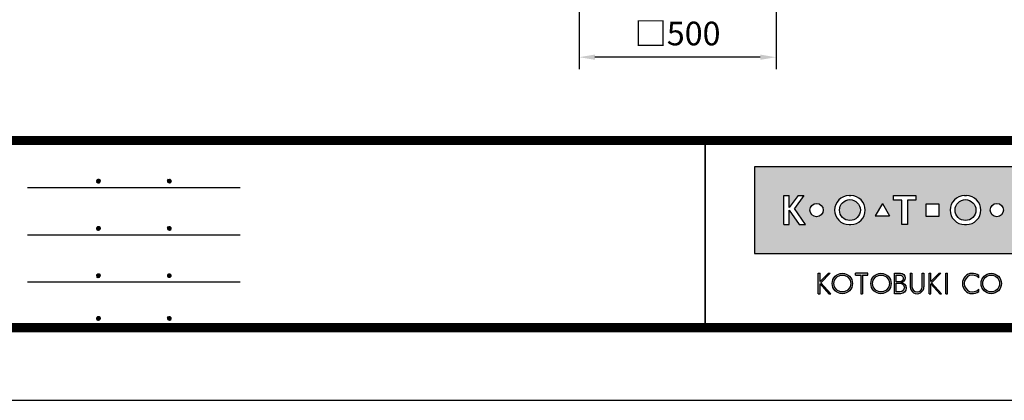
# Model space of a CAD drawing. Extents: x 0 to 8400, y 0 to 5940.
# Drawn here: x 1750 to 4250, y 0 to 966 of the extents above; entities that cross this region are included whole.
import ezdxf
from ezdxf.enums import TextEntityAlignment as Align

# ---------------------------------------------------------------- set-up
doc = ezdxf.new("R2010")
doc.units = 0
doc.header["$LTSCALE"] = 6
doc.layers.get('0').update_dxf_attribs({"linetype": 'CONTINUOUS'})
doc.layers.get('DEFPOINTS').update_dxf_attribs({"linetype": 'CONTINUOUS'})
doc.layers.add('P_2DIM', color=6, linetype='CONTINUOUS')
doc.layers.add('P_5DRAWFRAME', color=104, linetype='CONTINUOUS')
doc.styles.add('BIGFONT', font='simplex.shx', dxfattribs={"bigfont": 'bigfont.shx'})
doc.dimstyles.new('DIMBIGFONT$0', dxfattribs={"dimscale": 20, "dimtxt": 3, "dimasz": 2, "dimexe": 1.5, "dimexo": 3, "dimgap": 0.75, "dimtad": 1, "dimdec": 1, "dimdsep": 46, "dimtxsty": 'BIGFONT', "dimsah": 1, "dimcen": 0, "dimclrt": 230, "dimadec": 1, "dimazin": 2, "dimtfac": 0.6, "dimtdec": 1, "dimtofl": 0, "dimtmove": 2, "dimatfit": 3, "dimfxl": 0, "dimtvp": 1, "dimtolj": 1, "dimarcsym": 0})

# ---------------------------------------------------------------- blocks, each defined once
blk = doc.blocks.new('DFP3')
h = blk.add_hatch(color=83)
h.paths.add_polyline_path([(180.7771999999999, 29.65329999999994), (180.7771999999999, 18.64834950495063), (237.7772, 18.64834950495063), (237.7772, 29.65329999999994)])
h.paths.add_polyline_path([(204.1796504950495, 24.95080000000035), (204.1796504950495, 23.35084950495056), (202.5796999999999, 23.35084950495056), (202.5796999999999, 24.95080000000001)], flags=16)
h.paths.add_polyline_path([(207.4712594059405, 25.98498316831709), (207.697001980198, 25.98498316831709, -1), (207.697001980198, 22.31666633663386), (207.4712594059405, 22.31666633663386, -1)], flags=16)
h.paths.add_polyline_path([(208.9103683168316, 24.15082475247547, -1), (206.2578930693068, 24.15082475247547, -1)], flags=0)
h.paths.add_polyline_path([(201.2633386138613, 25.9849831683171), (201.2633386138613, 25.42062673267328), (200.2192792079208, 25.42062673267328), (200.2192792079208, 22.31666633663386), (199.4856158415841, 22.31666633663386), (199.4856158415841, 25.42062673267328), (198.4415564356435, 25.42062673267328), (198.4415564356435, 25.98498316831709)], flags=16)
h.paths.add_polyline_path([(212.4028175742573, 24.15082475247547, -1), (210.7228695544553, 24.15082475247547, -1)], flags=16)
h.paths.add_polyline_path([(197.9543973209085, 23.40117101048351), (196.1069333721607, 23.40117101048351), (197.0306653465346, 25.00112150553295)], flags=16)
h.paths.add_polyline_path([(213.5098732673266, 25.9849831683171), (214.7937841584158, 25.98498316831709, -0.8268396299405296), (215.132258940184, 24.21557239597574, -0.9235794106673859), (214.9811397058823, 22.31666633663386), (213.5098732673266, 22.31666633663386)], flags=16)
h.paths.add_polyline_path([(193.0237346534653, 22.31666633663386), (192.7979920792079, 22.31666633663386, -1), (192.7979920792079, 25.98498316831709), (193.0237346534653, 25.98498316831709, -1)], flags=16)
h.paths.add_polyline_path([(214.1588831683168, 25.47706237623782), (214.6385861386138, 25.47706237623782, -1), (214.6385861386138, 24.46122079207927), (214.1588831683168, 24.46122079207927)], flags=0)
h.paths.add_polyline_path([(214.1588831683168, 23.98151782178226), (214.7373485148514, 23.98151782178226, -1), (214.7373485148514, 22.82458712871313), (214.1588831683167, 22.82458712871313)], flags=0)
h.paths.add_polyline_path([(194.237100990099, 24.15082475247547, -1), (191.5846257425742, 24.15082475247547, -1)], flags=0)
h.paths.add_polyline_path([(216.8470323820617, 23.40117101048351), (217.7707643564355, 25.001121505533), (218.6944963308095, 23.40117101048351)], flags=16)
h.paths.add_polyline_path([(187.8382160891089, 24.15082475247547, -1), (189.5181641089108, 24.15082475247547, -1)], flags=16)
h.paths.add_polyline_path([(219.7177940594059, 25.98498316831709), (220.4514574257425, 25.98498316831709), (220.4514574257425, 23.69933960396035, 1), (222.0880910891088, 23.69933960396035), (222.0880910891088, 25.9849831683171), (222.8217544554455, 25.98498316831709), (222.8217544554455, 23.79810198019809, -0.4142135623730698), (221.3403188118811, 22.31666633663386), (221.1992297029703, 22.31666633663386, -0.4142135623731069), (219.7177940594059, 23.79810198019822)], flags=16)
h.paths.add_polyline_path([(187.0697742574257, 25.98498316831709), (185.8689092457776, 24.35977938264444), (187.267299009901, 22.31666633663386), (186.4772, 22.31666633663386), (185.2073980198019, 24.15082475247546), (185.2073980198019, 22.31666633663386), (184.5019524752474, 22.31666633663385), (184.5019524752474, 25.98498316831709), (185.2073980198019, 25.98498316831709), (185.2073980198019, 24.47750579499151), (186.3492172393709, 25.9849831683171)], flags=16)
h.paths.add_polyline_path([(223.9970267326732, 24.95080000000002), (225.5969772277228, 24.95080000000001), (225.5969772277228, 23.35084950495056), (223.9970267326732, 23.35084950495056)], flags=16)
h.paths.add_polyline_path([(226.687596039604, 25.98498316831709), (227.3930415841584, 25.9849831683171), (227.3930415841584, 24.4775057949916), (228.5348608037275, 25.98498316831709), (229.2554178217821, 25.98498316831709), (228.0545528101339, 24.35977938264445), (229.4529425742574, 22.31666633663386), (228.6628435643564, 22.31666633663386), (227.3930415841584, 24.15082475247553), (227.3930415841584, 22.31666633663386), (226.6875960396039, 22.31666633663386)], flags=16)
h.paths.add_polyline_path([(231.7602433168317, 24.15082475247547, -1), (230.0802952970297, 24.15082475247547, -1)], flags=16)
h.paths.add_polyline_path([(233.4880910891088, 25.9849831683171), (234.1653188118812, 25.98498316831709), (234.1653188118811, 22.31666633663385), (233.4880910891088, 22.31666633663386)], flags=16)
for points in [[(188.8907171647544, 13.53735916098693), (189.1165651408755, 13.53735916098692), (189.1165651408755, 14.76717399791187), (190.2463262212482, 13.53735916098693), (190.4721733674334, 13.53735916098693), (189.1998782596873, 14.92233052091695), (190.3994002936616, 16.11713949004919), (190.1735531486242, 16.11713949004919), (189.1165651408755, 15.06430434153457), (189.1165651408755, 16.12412506081215), (188.8907171647544, 16.12412506081215)], [(193.62009298013, 16.12870630717222), (193.6200929801299, 15.89827044520378), (194.2868303126868, 15.89827044520378), (194.2868303126868, 13.53735252149947), (194.5126782888079, 13.53735252149946), (194.5126782888079, 15.89827044520378), (195.1794156213647, 15.89827044520378), (195.1794156213646, 16.12870630717222)], [(200.7873865153659, 16.1241184213247), (200.5615393691806, 16.1241184213247), (200.5615393691806, 14.41141449004919, 0.9993112080576029), (202.3096508572413, 14.41020999000819), (202.3096508572412, 16.1241184213247), (202.0838037110561, 16.1241184213247), (202.0838037110561, 14.41141449004919, -1), (200.7873865153659, 14.41141449004919)], [(209.2881845934089, 13.81794368446969), (209.2881845934089, 14.12892027475158, -2.667269372855936), (209.2881845934089, 15.53256394704789), (209.2881845934089, 15.84354053732978, 2.071285835562603)]]:
    blk.add_hatch(color=0).paths.add_polyline_path(points)
h = blk.add_hatch(color=0)
h.paths.add_polyline_path([(193.2387307786157, 14.830738791156, 1), (190.6519715182779, 14.830738791156, 1)])
h.paths.add_polyline_path([(193.0128836324305, 14.830738791156, 1), (190.8778186644631, 14.830738791156, 1)], flags=16)
h = blk.add_hatch(color=0)
h.paths.add_polyline_path([(198.1475379131527, 14.830738791156, 1), (195.5607786528149, 14.830738791156, 1)])
h.paths.add_polyline_path([(197.9216907669675, 14.830738791156, 1), (195.7866257990001, 14.830738791156, 1)], flags=16)
h = blk.add_hatch(color=0)
edge = h.paths.add_edge_path(flags=16)
edge.add_line((198.7944098991748, 15.89827044520379), (199.2657164076198, 15.89827127513954))
edge.add_arc((199.2657171527633, 15.47511681969394), 0.4231544554462469, -90.00010089361018, 90.00010089361012, ccw=False)
edge.add_line((199.2657164076198, 15.05196236424835), (198.7944098991748, 15.05196236424835))
edge.add_line((198.7944098991748, 15.05196236424835), (198.7944098991748, 15.89827044520379))
edge = h.paths.add_edge_path(flags=16)
edge.add_line((198.7944098991748, 14.87128448131298), (199.2657164076198, 14.87128448131298))
edge.add_arc((199.2657164076198, 14.31724539424268), 0.5540390870702971, -90, 90, ccw=False)
edge.add_line((199.2657164076198, 13.76320630717238), (198.7944098991748, 13.76320630717238))
edge.add_line((198.7944098991748, 13.76320630717238), (198.7944098991748, 14.87128448131298))
edge = h.paths.add_edge_path()
edge.add_line((198.5685627529896, 16.1241184213247), (199.3334707174625, 16.1241184213247))
edge.add_arc((199.3334707174625, 15.54287112953676), 0.5812472917879354, -90, 90, ccw=False)
edge.add_arc((199.3334707174625, 14.24949149936813), 0.7121323383808971, -90, 90, ccw=False)
edge.add_line((199.3334707174625, 13.53735916098724), (198.5685627529896, 13.53735916098692))
edge.add_line((198.5685627529896, 13.53735916098692), (198.5685627529896, 16.1241184213247))
h = blk.add_hatch(color=0)
h.paths.add_polyline_path([(203.266972828703, 14.92233052091694), (204.4735004932343, 16.1241184213247), (204.247653347049, 16.1241184213247), (203.1836588799552, 15.06430434153459), (203.1836588799553, 16.1241184213247), (202.9712907232867, 16.1241184213247), (202.9712907232867, 13.53735916098692), (203.1836588799553, 13.53735916098692), (203.1836588799552, 14.76717399791191), (204.313419960328, 13.53735916098693), (204.5392679364492, 13.53735916098693)])
h.paths.add_polyline_path([(205.3050016871772, 16.1241184213247), (205.0791545409919, 16.1241184213247), (205.0791545409919, 13.53735916098692), (205.3050016871772, 13.53735916098692)])
h = blk.add_hatch(color=0)
h.paths.add_polyline_path([(212.1446049778003, 14.83074211089973, 1), (209.5578390779751, 14.83074211089973, 1)])
h.paths.add_polyline_path([(211.9187578316151, 14.83074211089973, 1), (209.7836862241603, 14.83074211089973, 1)], flags=16)
at = {"color": 0}
for p, q in [((21.5, 33.5), (408, 33.5)), ((21.5, 33.44999999999982), (408, 33.44999999999982)), ((21.5, 33.40000000000009), (408, 33.40000000000009)), ((21.5, 33.34999999999991), (408, 33.34999999999991)), ((21.5, 33.30000000000018), (408, 33.30000000000018)), ((21.5, 33.25), (408, 33.25)), ((21.5, 33.19999999999982), (408, 33.19999999999982)), ((21.5, 33.15000000000009), (408, 33.15000000000009)), ((21.5, 33.09999999999991), (408, 33.09999999999991)), ((21.5, 33.05000000000018), (408, 33.05000000000018)), ((21.5, 33), (408, 33)), ((21.5, 32.94999999999982), (408, 32.94999999999982)), ((21.5, 32.90000000000009), (408, 32.90000000000009)), ((21.5, 32.84999999999991), (408, 32.84999999999991)), ((21.5, 32.80000000000018), (408, 32.80000000000018)), ((21.5, 32.75), (408, 32.75)), ((21.5, 32.69999999999982), (408, 32.69999999999982)), ((21.5, 32.65000000000009), (408, 32.65000000000009)), ((21.5, 32.59999999999991), (408, 32.59999999999991)), ((21.5, 32.55000000000018), (408, 32.55000000000018)), ((174.4749999999999, 33), (174.4749999999999, 9)), ((174.5250000000001, 33), (174.5250000000001, 9)), ((21.5, 32.5), (408, 32.5)), ((97.25, 27.82499999999982), (97.5, 28.07499999999982)), ((97.25, 27.82499999999982), (97.5, 27.57499999999982)), ((97.25799400000005, 27.76228399999991), (97.56271599999991, 28.06700600000022)), ((97.25799400000005, 27.88771600000018), (97.56271599999991, 27.58299399999987)), ((97.26523899999984, 27.91094999999996), (97.41404999999986, 28.05976099999998)), ((97.26523899999984, 27.73905000000013), (97.41404999999986, 27.59023900000011)), ((97.27747700000009, 27.71105500000021), (97.61394500000006, 28.04752300000018)), ((97.27747700000009, 27.93894499999988), (97.61394500000006, 27.60247699999991)), ((97.30530599999997, 27.66817399999991), (97.65682599999991, 28.01969400000007)), ((97.30530599999997, 27.98182600000018), (97.65682599999991, 27.63030600000002)), ((97.34040899999991, 28.01743399999987), (97.69243400000005, 27.66540900000018)), ((97.34040899999991, 27.63256600000022), (97.69243400000005, 27.98459099999991)), ((97.38275299999987, 28.04580100000021), (97.72080099999994, 27.70775300000014)), ((97.38275299999987, 27.60419899999988), (97.72080099999994, 27.94224699999995)), ((97.4333200000001, 28.06594399999994), (97.74094400000013, 27.75831999999991)), ((97.4333200000001, 27.58405600000015), (97.74094400000013, 27.89168000000018)), ((97.49502400000006, 28.07495000000017), (97.7499499999999, 27.8200240000001)), ((97.49502400000006, 27.57504999999992), (97.7499499999999, 27.82997599999999)), ((97.57824600000004, 28.06244000000015), (97.73743999999988, 27.90324599999985)), ((97.57824600000004, 27.58755999999994), (97.73743999999988, 27.74675399999978)), ((106.25, 27.82499999999982), (106.5, 28.07499999999982)), ((106.25, 27.82499999999982), (106.5, 27.57499999999982)), ((106.2579940000001, 27.76228399999991), (106.5627159999999, 28.06700600000022)), ((106.2579940000001, 27.88771600000018), (106.5627159999999, 27.58299399999987)), ((106.2652390000001, 27.91094999999996), (106.4140499999999, 28.05976099999998)), ((106.2652390000001, 27.73905000000013), (106.4140499999999, 27.59023900000011)), ((106.2774770000001, 27.71105500000021), (106.6139450000001, 28.04752300000018)), ((106.2774770000001, 27.93894499999988), (106.6139450000001, 27.60247699999991)), ((106.305306, 27.66817399999991), (106.6568259999999, 28.01969400000007)), ((106.305306, 27.98182600000018), (106.6568259999999, 27.63030600000002)), ((106.3404089999999, 28.01743399999987), (106.692434, 27.66540900000018)), ((106.3404089999999, 27.63256600000022), (106.692434, 27.98459099999991)), ((106.3827529999999, 28.04580100000021), (106.7208009999999, 27.70775300000014)), ((106.3827529999999, 27.60419899999988), (106.7208009999999, 27.94224699999995)), ((106.4333200000001, 28.06594399999994), (106.7409440000001, 27.75831999999991)), ((106.4333200000001, 27.58405600000015), (106.7409440000001, 27.89168000000018)), ((106.4950240000001, 28.07495000000017), (106.7499499999999, 27.8200240000001)), ((106.4950240000001, 27.57504999999992), (106.7499499999999, 27.82997599999999)), ((106.578246, 28.06244000000015), (106.7374399999999, 27.90324599999985)), ((106.578246, 27.58755999999994), (106.7374399999999, 27.74675399999978)), ((88.5, 27.02500000000009), (115.5, 27.02500000000009)), ((97.25, 21.82499999999982), (97.5, 22.07499999999982)), ((97.25, 21.82499999999982), (97.5, 21.57499999999982)), ((97.25799400000005, 21.76228399999991), (97.56271599999991, 22.06700600000022)), ((97.25799400000005, 21.88771600000018), (97.56271599999991, 21.58299399999987)), ((97.26523899999984, 21.91094999999996), (97.41404999999986, 22.05976099999998)), ((97.26523899999984, 21.73905000000013), (97.41404999999986, 21.59023900000011)), ((97.27747700000009, 21.71105500000021), (97.61394500000006, 22.04752300000018)), ((97.27747700000009, 21.93894499999988), (97.61394500000006, 21.60247699999991)), ((97.30530599999997, 21.66817399999991), (97.65682599999991, 22.01969400000007)), ((97.30530599999997, 21.98182600000018), (97.65682599999991, 21.63030600000002)), ((97.34040899999991, 22.01743399999987), (97.69243400000005, 21.66540900000018)), ((97.34040899999991, 21.63256600000022), (97.69243400000005, 21.98459099999991)), ((97.38275299999987, 22.04580100000021), (97.72080099999994, 21.70775300000014)), ((97.38275299999987, 21.60419899999988), (97.72080099999994, 21.94224699999995)), ((97.4333200000001, 22.06594399999994), (97.74094400000013, 21.75831999999991)), ((97.4333200000001, 21.58405600000015), (97.74094400000013, 21.89168000000018)), ((97.49502400000006, 22.07495000000017), (97.7499499999999, 21.8200240000001)), ((97.49502400000006, 21.57504999999992), (97.7499499999999, 21.82997599999999)), ((97.57824600000004, 22.06244000000015), (97.73743999999988, 21.90324599999985)), ((97.57824600000004, 21.58755999999994), (97.73743999999988, 21.74675399999978)), ((106.25, 21.82499999999982), (106.5, 22.07499999999982)), ((106.25, 21.82499999999982), (106.5, 21.57499999999982)), ((106.2579940000001, 21.76228399999991), (106.5627159999999, 22.06700600000022)), ((106.2579940000001, 21.88771600000018), (106.5627159999999, 21.58299399999987)), ((106.2652390000001, 21.91094999999996), (106.4140499999999, 22.05976099999998)), ((106.2652390000001, 21.73905000000013), (106.4140499999999, 21.59023900000011)), ((106.2774770000001, 21.71105500000021), (106.6139450000001, 22.04752300000018)), ((106.2774770000001, 21.93894499999988), (106.6139450000001, 21.60247699999991)), ((106.305306, 21.66817399999991), (106.6568259999999, 22.01969400000007)), ((106.305306, 21.98182600000018), (106.6568259999999, 21.63030600000002)), ((106.3404089999999, 22.01743399999987), (106.692434, 21.66540900000018)), ((106.3404089999999, 21.63256600000022), (106.692434, 21.98459099999991)), ((106.3827529999999, 22.04580100000021), (106.7208009999999, 21.70775300000014)), ((106.3827529999999, 21.60419899999988), (106.7208009999999, 21.94224699999995)), ((106.4333200000001, 22.06594399999994), (106.7409440000001, 21.75831999999991)), ((106.4333200000001, 21.58405600000015), (106.7409440000001, 21.89168000000018)), ((106.4950240000001, 22.07495000000017), (106.7499499999999, 21.8200240000001)), ((106.4950240000001, 21.57504999999992), (106.7499499999999, 21.82997599999999)), ((106.578246, 22.06244000000015), (106.7374399999999, 21.90324599999985)), ((106.578246, 21.58755999999994), (106.7374399999999, 21.74675399999978)), ((88.5, 21.02500000000009), (115.5, 21.02500000000009)), ((88.5, 15.02500000000009), (115.5, 15.02500000000009)), ((97.25, 15.82499999999982), (97.5, 16.07499999999982)), ((97.25, 15.82499999999982), (97.5, 15.57499999999982)), ((97.25799400000005, 15.76228399999991), (97.56271599999991, 16.06700600000022)), ((97.25799400000005, 15.88771600000018), (97.56271599999991, 15.58299399999987)), ((97.26523899999984, 15.91094999999996), (97.41404999999986, 16.05976099999998)), ((97.26523899999984, 15.73905000000013), (97.41404999999986, 15.59023900000011)), ((97.27747700000009, 15.71105500000021), (97.61394500000006, 16.04752300000018)), ((97.27747700000009, 15.93894499999988), (97.61394500000006, 15.60247699999991)), ((97.30530599999997, 15.66817399999991), (97.65682599999991, 16.01969400000007)), ((97.30530599999997, 15.98182600000018), (97.65682599999991, 15.63030600000002)), ((97.34040899999991, 16.01743399999987), (97.69243400000005, 15.66540900000018)), ((97.34040899999991, 15.63256600000022), (97.69243400000005, 15.98459099999991)), ((97.38275299999987, 16.04580100000021), (97.72080099999994, 15.70775300000014)), ((97.38275299999987, 15.60419899999988), (97.72080099999994, 15.94224699999995)), ((97.4333200000001, 16.06594399999994), (97.74094400000013, 15.75831999999991)), ((97.4333200000001, 15.58405600000015), (97.74094400000013, 15.89168000000018)), ((97.49502400000006, 16.07495000000017), (97.7499499999999, 15.8200240000001)), ((97.49502400000006, 15.57504999999992), (97.7499499999999, 15.82997599999999)), ((97.57824600000004, 16.06244000000015), (97.73743999999988, 15.90324599999985)), ((97.57824600000004, 15.58755999999994), (97.73743999999988, 15.74675399999978)), ((106.25, 15.82499999999982), (106.5, 16.07499999999982)), ((106.25, 15.82499999999982), (106.5, 15.57499999999982)), ((106.2579940000001, 15.76228399999991), (106.5627159999999, 16.06700600000022)), ((106.2579940000001, 15.88771600000018), (106.5627159999999, 15.58299399999987)), ((106.2652390000001, 15.91094999999996), (106.4140499999999, 16.05976099999998)), ((106.2652390000001, 15.73905000000013), (106.4140499999999, 15.59023900000011)), ((106.2774770000001, 15.71105500000021), (106.6139450000001, 16.04752300000018)), ((106.2774770000001, 15.93894499999988), (106.6139450000001, 15.60247699999991)), ((106.305306, 15.66817399999991), (106.6568259999999, 16.01969400000007)), ((106.305306, 15.98182600000018), (106.6568259999999, 15.63030600000002)), ((106.3404089999999, 16.01743399999987), (106.692434, 15.66540900000018)), ((106.3404089999999, 15.63256600000022), (106.692434, 15.98459099999991)), ((106.3827529999999, 16.04580100000021), (106.7208009999999, 15.70775300000014)), ((106.3827529999999, 15.60419899999988), (106.7208009999999, 15.94224699999995)), ((106.4333200000001, 16.06594399999994), (106.7409440000001, 15.75831999999991)), ((106.4333200000001, 15.58405600000015), (106.7409440000001, 15.89168000000018)), ((106.4950240000001, 16.07495000000017), (106.7499499999999, 15.8200240000001)), ((106.4950240000001, 15.57504999999992), (106.7499499999999, 15.82997599999999)), ((106.578246, 16.06244000000015), (106.7374399999999, 15.90324599999985)), ((106.578246, 15.58755999999994), (106.7374399999999, 15.74675399999978)), ((188.8907171647544, 16.12412506081215), (189.1165651408755, 16.12412506081215)), ((188.8907171647544, 13.53735916098692), (188.8907171647544, 16.1241184213247)), ((189.1165651408755, 15.06430434153457), (190.1805596079692, 16.1241184213247)), ((189.1165651408755, 15.06430434153457), (189.1165651408755, 16.1241184213247)), ((189.1998782596873, 14.92233052091694), (190.4064067541544, 16.1241184213247)), ((190.3993937955056, 16.11713949004919), (190.173552458872, 16.11713949004919)), ((190.1805662474568, 16.12412506081215), (190.4064067541544, 16.12412506081215)), ((195.1794156213647, 16.12870630717222), (193.6200929801299, 16.12870630717222)), ((193.6200929801299, 15.89827044520378), (193.6200929801299, 16.1241184213247)), ((193.6200929801299, 15.89827044520378), (194.2868303126868, 15.89827044520378)), ((194.2868303126868, 15.89827044520378), (194.2868303126868, 13.53735916098692)), ((194.5126782888079, 15.89827044520378), (194.5126782888079, 13.53735916098692)), ((194.5126782888079, 15.89827044520378), (195.1794156213647, 15.89827044520378)), ((195.1794156213647, 15.89827044520378), (195.1794156213647, 16.1241184213247)), ((200.5615393691806, 16.1241184213247), (200.5615393691806, 14.41141449004919)), ((200.5615393691806, 16.1241184213247), (200.7873865153659, 16.1241184213247)), ((200.7873865153659, 16.1241184213247), (200.7873865153659, 14.41141449004919)), ((202.0838037110561, 14.41141449004919), (202.0838037110561, 16.1241184213247)), ((202.0838037110561, 16.1241184213247), (202.3096508572413, 16.1241184213247)), ((202.3096508572413, 16.1241184213247), (202.3096508572413, 14.41261899202532)), ((202.9712907232867, 16.1241184213247), (203.1836588799553, 16.1241184213247)), ((202.9712907232867, 13.53735916098692), (202.9712907232867, 16.1241184213247)), ((203.1836588799553, 15.06430434153457), (203.1836588799553, 16.1241184213247)), ((203.1836588799553, 15.06430434153457), (204.247653347049, 16.1241184213247)), ((203.266972828703, 14.92233052091694), (204.4735004932343, 16.1241184213247)), ((204.247653347049, 16.1241184213247), (204.4735004932343, 16.1241184213247)), ((205.0791545409919, 13.53735916098692), (205.0791545409919, 16.1241184213247)), ((205.0791545409919, 16.1241184213247), (205.3050016871772, 16.1241184213247)), ((205.3050016871772, 13.53735916098692), (205.3050016871772, 16.1241184213247)), ((209.2881845934089, 15.53256332522697), (209.2881845934089, 15.84354031998514)), ((189.1165651408755, 14.76717399791187), (190.2463262212482, 13.53735916098692)), ((189.1165651408755, 13.53735916098692), (189.1165651408755, 14.76717399791187)), ((189.1998782596873, 14.92233052091694), (190.4721733674335, 13.53735916098692)), ((203.1836588799553, 13.53735916098692), (203.1836588799553, 14.76717399791187)), ((203.1836588799553, 14.76717399791187), (204.313419960328, 13.53735916098692)), ((203.266972828703, 14.92233052091694), (204.5392679364492, 13.53735916098692)), ((209.2881845934089, 13.81794390181394), (209.2881845934089, 14.12892089657249)), ((188.8907171647544, 13.53735916098692), (189.1165651408755, 13.53735916098692)), ((190.2463262212482, 13.53735916098692), (190.4721733674335, 13.53735916098692)), ((194.2868303126868, 13.53735252149946), (194.5126782888079, 13.53735252149946)), ((202.9712907232867, 13.53735916098692), (203.1836588799553, 13.53735916098692)), ((204.313419960328, 13.53735916098692), (204.5392679364492, 13.53735916098692)), ((205.0791545409919, 13.53735916098692), (205.3050016871772, 13.53735916098692)), ((97.25, 10.40000000000009), (97.5, 10.65000000000009)), ((97.25, 10.40000000000009), (97.5, 10.15000000000009)), ((97.25799400000005, 10.33728400000018), (97.56271599999991, 10.64200600000004)), ((97.25799400000005, 10.462716), (97.56271599999991, 10.15799400000014)), ((97.26523899999984, 10.48595000000023), (97.41404999999986, 10.6347609999998)), ((97.26523899999984, 10.31404999999995), (97.41404999999986, 10.16523899999993)), ((97.27747700000009, 10.28605500000003), (97.61394500000006, 10.622523)), ((97.27747700000009, 10.51394500000015), (97.61394500000006, 10.17747700000018)), ((97.30530599999997, 10.24317400000018), (97.65682599999991, 10.59469399999989)), ((97.30530599999997, 10.556826), (97.65682599999991, 10.20530599999984)), ((97.34040899999991, 10.59243400000014), (97.69243400000005, 10.240409)), ((97.34040899999991, 10.20756600000004), (97.69243400000005, 10.55959100000018)), ((97.38275299999987, 10.62080100000003), (97.72080099999994, 10.28275299999996)), ((97.38275299999987, 10.17919900000015), (97.72080099999994, 10.51724699999977)), ((97.4333200000001, 10.64094399999976), (97.74094400000013, 10.33332000000019)), ((97.4333200000001, 10.15905599999996), (97.74094400000013, 10.46668)), ((97.49502400000006, 10.64994999999999), (97.7499499999999, 10.39502399999992)), ((97.49502400000006, 10.15005000000019), (97.7499499999999, 10.40497599999981)), ((97.57824600000004, 10.63743999999997), (97.73743999999988, 10.47824600000013)), ((97.57824600000004, 10.16256000000021), (97.73743999999988, 10.32175400000006)), ((106.25, 10.40000000000009), (106.5, 10.65000000000009)), ((106.25, 10.40000000000009), (106.5, 10.15000000000009)), ((106.2579940000001, 10.33728400000018), (106.5627159999999, 10.64200600000004)), ((106.2579940000001, 10.462716), (106.5627159999999, 10.15799400000014)), ((106.2652390000001, 10.48595000000023), (106.4140499999999, 10.6347609999998)), ((106.2652390000001, 10.31404999999995), (106.4140499999999, 10.16523899999993)), ((106.2774770000001, 10.28605500000003), (106.6139450000001, 10.622523)), ((106.2774770000001, 10.51394500000015), (106.6139450000001, 10.17747700000018)), ((106.305306, 10.24317400000018), (106.6568259999999, 10.59469399999989)), ((106.305306, 10.556826), (106.6568259999999, 10.20530599999984)), ((106.3404089999999, 10.59243400000014), (106.692434, 10.240409)), ((106.3404089999999, 10.20756600000004), (106.692434, 10.55959100000018)), ((106.3827529999999, 10.62080100000003), (106.7208009999999, 10.28275299999996)), ((106.3827529999999, 10.17919900000015), (106.7208009999999, 10.51724699999977)), ((106.4333200000001, 10.64094399999976), (106.7409440000001, 10.33332000000019)), ((106.4333200000001, 10.15905599999996), (106.7409440000001, 10.46668)), ((106.4950240000001, 10.64994999999999), (106.7499499999999, 10.39502399999992)), ((106.4950240000001, 10.15005000000019), (106.7499499999999, 10.40497599999981)), ((106.578246, 10.63743999999997), (106.7374399999999, 10.47824600000013)), ((106.578246, 10.16256000000021), (106.7374399999999, 10.32175400000006)), ((21.5, 9.75), (408, 9.75)), ((21.5, 9.699999999999818), (408, 9.699999999999818)), ((21.5, 9.650000000000091), (408, 9.650000000000091)), ((21.5, 9.599999999999909), (408, 9.599999999999909)), ((21.5, 9.550000000000182), (408, 9.550000000000182)), ((21.5, 9.5), (408, 9.5)), ((21.5, 9.449999999999818), (408, 9.449999999999818)), ((21.5, 9.400000000000091), (408, 9.400000000000091)), ((21.5, 9.349999999999909), (408, 9.349999999999909)), ((21.5, 9.300000000000182), (408, 9.300000000000182)), ((21.5, 9.25), (408, 9.25)), ((21.5, 9.199999999999818), (408, 9.199999999999818)), ((21.5, 9.150000000000091), (408, 9.150000000000091)), ((21.5, 9.099999999999909), (408, 9.099999999999909)), ((21.5, 9.050000000000182), (408, 9.050000000000182)), ((21.5, 9), (408, 9)), ((21.5, 8.949999999999818), (408, 8.949999999999818)), ((21.5, 8.900000000000091), (408, 8.900000000000091)), ((21.5, 8.849999999999909), (408, 8.849999999999909)), ((21.5, 8.800000000000182), (408, 8.800000000000182)), ((21.5, 8.75), (408, 8.75))]:
    blk.add_line(p, q, dxfattribs=at)
at = {"color": 83}
for p, q in [((184.5019524752474, 25.98498316831709), (185.2073980198019, 25.98498316831709)), ((184.5019524752474, 22.31666633663386), (184.5019524752474, 25.98498316831709)), ((186.3492172393709, 25.98498316831709), (185.2073980198019, 24.47750579499154)), ((185.2073980198019, 24.47750579499154), (185.2073980198019, 25.98498316831709)), ((187.0697742574257, 25.98498316831709), (185.8689092457775, 24.35977938264443)), ((186.3492172393709, 25.98498316831709), (187.0697742574257, 25.98498316831709)), ((192.7979920792079, 25.98498316831709), (193.0237346534653, 25.98498316831709)), ((198.4415564356435, 25.42062673267328), (198.4415564356435, 25.98498316831709)), ((198.4415564356435, 25.98498316831709), (201.2633386138613, 25.98498316831709)), ((199.4856158415841, 25.42062673267328), (198.4415564356435, 25.42062673267328)), ((199.4856158415841, 22.31666633663386), (199.4856158415841, 25.42062673267328)), ((200.2192792079208, 25.42062673267328), (200.2192792079208, 22.31666633663386)), ((201.2633386138613, 25.42062673267328), (200.2192792079208, 25.42062673267328)), ((201.2633386138613, 25.98498316831709), (201.2633386138613, 25.42062673267328)), ((207.4712594059405, 25.98498316831709), (207.697001980198, 25.98498316831709)), ((185.2073980198019, 24.15082475247547), (186.4772, 22.31666633663386)), ((185.2073980198019, 22.31666633663386), (185.2073980198019, 24.15082475247547)), ((187.267299009901, 22.31666633663386), (185.8689092457775, 24.35977938264443)), ((197.0306653465346, 25.00112150553296), (196.1069333721607, 23.40117101048351)), ((197.0306653465346, 25.00112150553296), (197.9543973209085, 23.40117101048351)), ((202.5796999999999, 24.95080000000002), (204.1796504950495, 24.95080000000002)), ((202.5796999999999, 23.35084950495056), (202.5796999999999, 24.95080000000002)), ((204.1796504950495, 24.95080000000002), (204.1796504950495, 23.35084950495056)), ((196.1069333721607, 23.40117101048351), (197.9543973209085, 23.40117101048351)), ((204.1796504950495, 23.35084950495056), (202.5796999999999, 23.35084950495056)), ((184.5019524752474, 22.31666633663386), (185.2073980198019, 22.31666633663386)), ((186.4772, 22.31666633663386), (187.267299009901, 22.31666633663386)), ((192.7979920792079, 22.31666633663386), (193.0237346534653, 22.31666633663386)), ((200.2192792079208, 22.31666633663386), (199.4856158415841, 22.31666633663386)), ((207.4712594059405, 22.31666633663386), (207.697001980198, 22.31666633663386))]:
    blk.add_line(p, q, dxfattribs=at)
blk.add_lwpolyline([(180.7771999999999, 18.64834950495063), (237.7772, 18.64834950495063), (237.7772, 29.65329999999994), (180.7771999999999, 29.65329999999994)], close=True, dxfattribs=at)
at = {"color": 0}
for points in [[(199.3334707174625, 14.96162383774903, -1), (199.3334707174625, 13.53735916098724), (198.5685627529896, 13.53735916098692), (198.5685627529896, 16.1241184213247)], [(198.5685627529896, 16.1241184213247), (199.3334707174625, 16.1241184213247, -1), (199.3334707174625, 14.96162383774882, -0.2926436946032611)], [(198.7944098991748, 15.89827044520379), (199.2657164076198, 15.89827127513954, -1.000001760927264), (199.2657164076198, 15.05196236424835), (198.7944098991748, 15.05196236424835), (198.7944098991748, 15.89827044520379)], [(198.7944098991748, 14.87128448131298), (199.2657164076198, 14.87128448131298, -1), (199.2657164076198, 13.76320630717238), (198.7944098991748, 13.76320630717238), (198.7944098991748, 14.87128448131298)]]:
    blk.add_lwpolyline(points, format="xyb", dxfattribs=at)
at = {"color": 83}
for centre, radius in [((192.9108633663366, 24.15082475247547), 1.326237623762377), ((207.5841306930692, 24.15082475247547), 1.326237623762377), ((188.6781900990098, 24.15082475247547), 0.8399740099009905), ((211.5628435643563, 24.15082475247547), 0.8399740099009905)]:
    blk.add_circle(centre, radius, dxfattribs=at)
at = {"color": 0}
for centre, radius in [((191.9453511484468, 14.830738791156), 1.2933796301689), ((191.9453511484468, 14.830738791156), 1.067532483983693), ((196.8541582829838, 14.830738791156), 1.2933796301689), ((196.8541582829838, 14.830738791156), 1.067532483983693), ((210.8512220278877, 14.83074211089973), 1.293382949912639), ((210.8512220278877, 14.83074211089973), 1.067535803727432)]:
    blk.add_circle(centre, radius, dxfattribs=at)
at = {"color": 83}
for centre, start, end in [((192.7979920792079, 24.15082475247547), 90, 270), ((193.0237346534653, 24.15082475247547), 270, 90), ((207.4712594059405, 24.15082475247547), 90, 270), ((207.697001980198, 24.15082475247547), 270, 90)]:
    blk.add_arc(centre, 1.834158415841585, start, end, dxfattribs=at)
at = {"color": 0}
for centre, radius, start, end in [((208.4837725083769, 14.83074211089973), 1.293382949912639, 51.54173800000001, 308.458262), ((208.4837725083769, 14.83074211089973), 1.067535803727432, 41.103548, 318.896452), ((201.4355955281789, 14.41141449004919), 0.8740561589982532, 180, 0.0789570564544175), ((201.435595113211, 14.41141449004919), 0.6482085978451059, 180, 0), ((201.4355955281789, 14.41141449004919), 0.6482081828771116, 180, 0)]:
    blk.add_arc(centre, radius, start, end, dxfattribs=at)
at = {"layer": 'DEFPOINTS', "color": 0}
blk.add_line((0, 0), (420, 0), dxfattribs=at)
at = {"color": 83, "ltscale": 0.5, "style": 'BIGFONT', "flags": 8}
for tag, p in [('REV04', (26.47495122985561, 27.61385740103822)), ('REV03', (26.47495122985561, 21.70454253201979)), ('REV02', (26.47495122985561, 15.57545657700518)), ('REV01', (26.47495122985561, 10.32545657700518))]:
    blk.add_attdef(tag, text='', height=2, dxfattribs=at).set_placement(p, align=Align.BOTTOM_LEFT)
for tag, p in [('REVD4', (80.97889358425684, 27.61385740103822)), ('R4D', (92.67184913363053, 27.61385740103822)), ('R4C', (101.7968241336305, 27.61385740103822)), ('R4A', (110.9218241336305, 27.61385740103822)), ('REVD3', (80.97889358425684, 21.70454253201979)), ('R3D', (92.67184913363053, 21.70454253201979)), ('R3C', (101.7968241336305, 21.70454253201979)), ('R3A', (110.9218241336305, 21.70454253201979)), ('REVD2', (80.97889358425684, 15.57545657700518)), ('R2D', (92.67184913363053, 15.57545657700518)), ('R2C', (101.7968241336305, 15.57545657700518)), ('R2A', (110.9218241336305, 15.57545657700518)), ('REVD1', (80.97889358425684, 10.32545657700518)), ('R1D', (92.67184913363053, 10.32545657700518)), ('R1C', (101.7968241336305, 10.32545657700518)), ('R1A', (110.9218241336305, 10.32545657700518))]:
    blk.add_attdef(tag, text='', height=2, dxfattribs=at).set_placement(p, align=Align.BOTTOM_CENTER)
at = {"color": 83, "style": 'BIGFONT'}
for tag, height, p in [('PROJECT1', 4, (283.3767781158953, 25.59552576656833)), ('DATE', 3, (344.6767368508332, 25.84170330022686)), ('SCALE', 3, (379.6767368508332, 25.84170330022687)), ('PROJECT2', 4, (284.2017368508333, 17.84170330022687)), ('PROJECT3', 4, (284.2017368508333, 10.56670330022678)), ('DWGNO', 3, (358.6767368508332, 10.56670330022678))]:
    blk.add_attdef(tag, text='', height=height, dxfattribs=at).set_placement(p, align=Align.BOTTOM_CENTER)
blk = doc.blocks.new('*D25')
at = {"layer": 'DEFPOINTS', "color": 0}
for p in [(3170.502533644383, 1201.377547086659), (3670.502533644383, 1201.377547086659), (3170.502533644383, 871.195788991603)]:
    blk.add_point(p, dxfattribs=at)
at = {"layer": 'P_2DIM', "color": 0, "lineweight": -2}
for p, q in [((3170.502533644383, 1141.377547086659), (3170.502533644383, 841.195788991603)), ((3670.502533644383, 1141.377547086659), (3670.502533644383, 841.195788991603)), ((3630.502533644383, 871.195788991603), (3210.502533644383, 871.195788991603))]:
    blk.add_line(p, q, dxfattribs=at)
at = {"layer": 'P_2DIM', "color": 0}
for points in [[(3210.502533644383, 877.8624556582696), (3210.502533644383, 864.5291223249363), (3170.502533644383, 871.195788991603)], [(3630.502533644383, 877.8624556582696), (3630.502533644383, 864.5291223249363), (3670.502533644383, 871.195788991603)]]:
    blk.add_solid(points, dxfattribs=at)
at = {"layer": 'P_2DIM', "color": 230, "insert": (3420.502533644383, 931.3585292109874), "char_height": 60, "attachment_point": 5, "style": 'BIGFONT'}
blk.add_mtext('\\A1;□500', dxfattribs=at)

msp = doc.modelspace()

# ---------------------------------------------------------------- block references
at = {"layer": 'P_5DRAWFRAME', "xscale": 20, "yscale": 20, "zscale": 20}
msp.add_blockref('DFP3', (0, 0), dxfattribs=at)

# ---------------------------------------------------------------- dimensions: what is measured, and where the dimension line sits
at = {"layer": 'P_2DIM'}
dim = msp.add_linear_dim(base=(3170.502533644383, 871.195788991603), p1=(3670.502533644383, 1201.377547086659), p2=(3170.502533644383, 1201.377547086659), text='□<>', dimstyle='DIMBIGFONT$0', dxfattribs=at)
dim.commit()
dim.dimension.update_dxf_attribs({"geometry": '*D25', "text_midpoint": (3420.502533644383, 931.3585292109874), "dimtype": 160})

doc.saveas('drawing.dxf')
